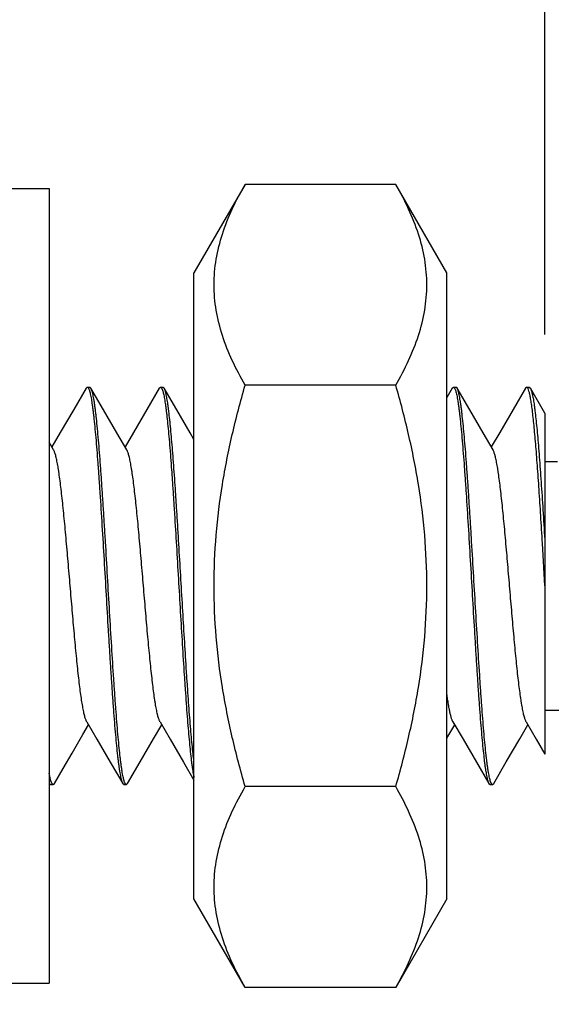
# Model space of a CAD drawing. Units: inches. Extents: x 0.4 to 16.6, y 0.6 to 10.4.
# Drawn here: x 11.8 to 12.3, y 5.8 to 6.5 of the extents above; entities that cross this region are included whole.
import ezdxf

# ---------------------------------------------------------------- set-up
doc = ezdxf.new("R2010")
doc.units = ezdxf.units.IN
doc.header["$LTSCALE"] = 0.935
doc.header["$MEASUREMENT"] = 0
doc.layers.get('0').update_dxf_attribs({"linetype": 'CONTINUOUS'})
for name, color, linetype in [('AXIS', 7, 'CONTINUOUS'), ('NOTES', 7, 'CONTINUOUS'), ('SCHEME_DIMS', 7, 'CONTINUOUS')]:
    doc.layers.add(name, color=color, linetype=linetype)
doc.dimstyles.new('DIMSTYLE_2', dxfattribs={"dimtxt": 0.1, "dimasz": 0.1875, "dimexe": 0.125, "dimexo": 0.0625, "dimgap": 0.1, "dimtad": 0, "dimtih": 1, "dimtoh": 1, "dimdec": 1, "dimlfac": 0.5, "dimdsep": 46, "dimtxsty": 'STANDARD', "dimblk": '_FILLED', "dimblk1": '_FILLED', "dimblk2": '_FILLED', "dimcen": 0.09, "dimadec": 3, "dimazin": 2, "dimtp": 0.1, "dimtm": 0.1, "dimtfac": 1, "dimtdec": 3, "dimtofl": 0, "dimtmove": 0, "dimatfit": 3, "dimldrblk": '_FILLED', "dimfxl": 1, "dimtolj": 1, "dimarcsym": 0})
doc.dimstyles.get("Standard").update_dxf_attribs({"dimtxt": 0.1, "dimasz": 0.1875, "dimexe": 0.125, "dimexo": 0.0625, "dimgap": 0.09, "dimtad": 0, "dimtih": 1, "dimtoh": 1, "dimdec": 3, "dimdsep": 46, "dimtxsty": 'STANDARD', "dimblk": '_FILLED', "dimblk1": '_FILLED', "dimblk2": '_FILLED', "dimcen": 0.09, "dimadec": 3, "dimazin": 2, "dimtol": 1, "dimtp": 0.005, "dimtm": 0.005, "dimtfac": 1, "dimtdec": 3, "dimtofl": 0, "dimtmove": 0, "dimatfit": 3, "dimldrblk": '_FILLED', "dimfxl": 1, "dimtolj": 1, "dimarcsym": 0})

# ---------------------------------------------------------------- blocks, each defined once
blk = doc.blocks.new('_FILLED')
at = {"color": 0, "linetype": 'BYBLOCK'}
blk.add_solid([(0, 0), (-1, 0.1667), (-1, -0.1667)], dxfattribs=at)
blk = doc.blocks.new('*D7')
at = {"layer": 'SCHEME_DIMS', "color": 7, "linetype": 'CONTINUOUS'}
for p, q in [((11.31472, 6.32454), (11.31472, 7.32917)), ((12.25872, 6.29926), (12.25872, 7.32917)), ((11.31472, 7.20417), (10.91472, 7.20417)), ((12.25872, 7.20417), (12.65872, 7.20417))]:
    blk.add_line(p, q, dxfattribs=at)
at = {"layer": 'SCHEME_DIMS', "color": 7, "linetype": 'CONTINUOUS', "xscale": 0.1875, "yscale": 0.1875, "zscale": 0.1875}
blk.add_blockref('_FILLED', (11.31472, 7.20417), dxfattribs=at)
at = {"layer": 'SCHEME_DIMS', "color": 7, "linetype": 'CONTINUOUS', "xscale": 0.1875, "yscale": 0.1875, "zscale": 0.1875, "rotation": 180}
blk.add_blockref('_FILLED', (12.25872, 7.20417), dxfattribs=at)
at = {"layer": 'SCHEME_DIMS', "color": 7, "linetype": 'CONTINUOUS', "insert": (11.78672, 7.25417), "char_height": 0.1, "width": 0.2, "attachment_point": 2, "line_spacing_factor": 0.9}
blk.add_mtext('12', dxfattribs=at)
blk = doc.blocks.new('*D8')
at = {"layer": 'SCHEME_DIMS', "color": 7, "linetype": 'CONTINUOUS'}
for p, q in [((12.25872, 6.29926), (12.25872, 6.82365)), ((12.49672, 6.07747), (12.49672, 6.82365)), ((12.25872, 6.69865), (11.85872, 6.69865)), ((12.49672, 6.69865), (12.90088, 6.69865))]:
    blk.add_line(p, q, dxfattribs=at)
at = {"layer": 'SCHEME_DIMS', "color": 7, "linetype": 'CONTINUOUS', "xscale": 0.1875, "yscale": 0.1875, "zscale": 0.1875}
blk.add_blockref('_FILLED', (12.25872, 6.69865), dxfattribs=at)
at = {"layer": 'SCHEME_DIMS', "color": 7, "linetype": 'CONTINUOUS', "xscale": 0.1875, "yscale": 0.1875, "zscale": 0.1875, "rotation": 180}
blk.add_blockref('_FILLED', (12.49672, 6.69865), dxfattribs=at)
at = {"layer": 'SCHEME_DIMS', "color": 7, "linetype": 'CONTINUOUS', "insert": (13.00088, 6.74865), "char_height": 0.1, "width": 0.1, "attachment_point": 1, "line_spacing_factor": 0.9}
blk.add_mtext('3', dxfattribs=at)

msp = doc.modelspace()

# ---------------------------------------------------------------- linework, layer by layer
at = {"color": 7, "linetype": 'CONTINUOUS'}
for p, q in [((11.82672, 6.415), (11.86609, 6.415)), ((11.86609, 6.415), (11.86609, 5.78508)), ((12.02126, 6.41827), (11.98073, 6.34807)), ((12.14052, 6.41827), (12.02126, 6.41827)), ((12.18105, 6.34807), (12.14052, 6.41827)), ((11.98073, 5.85201), (11.98073, 6.34807)), ((12.18105, 5.85201), (12.18105, 6.34807)), ((12.14052, 6.25916), (12.02126, 6.25916)), ((11.89528, 6.25674), (11.89622, 6.25754)), ((11.89622, 6.25754), (11.89675, 6.25728)), ((11.89915, 6.25674), (11.89822, 6.25754)), ((11.95328, 6.25674), (11.95422, 6.25754)), ((11.95433, 6.25753), (11.95474, 6.25729)), ((11.95474, 6.25729), (11.95535, 6.25637)), ((11.95535, 6.25637), (11.95603, 6.25451)), ((11.95715, 6.25674), (11.95622, 6.25754)), ((12.18528, 6.25674), (12.18105, 6.24944)), ((12.18528, 6.25674), (12.18622, 6.25754)), ((12.18633, 6.25753), (12.18675, 6.25728)), ((12.18675, 6.25728), (12.18735, 6.25635)), ((12.18735, 6.25635), (12.18802, 6.25454)), ((12.18915, 6.25674), (12.18822, 6.25754)), ((12.24422, 6.25754), (12.24328, 6.25674)), ((12.24474, 6.25729), (12.24422, 6.25754)), ((12.24535, 6.25637), (12.24474, 6.25729)), ((12.24603, 6.25451), (12.24535, 6.25637)), ((12.24622, 6.25754), (12.24715, 6.25674)), ((12.25872, 6.23682), (12.24715, 6.25674)), ((12.25872, 6.23682), (12.25872, 5.96671)), ((11.86956, 6.20789), (11.86609, 6.21385)), ((12.25872, 6.10004), (12.25672, 6.13384)), ((12.18105, 5.9793), (12.18722, 5.98989)), ((11.8674, 5.94558), (11.86609, 5.95152)), ((11.86609, 5.94372), (11.86628, 5.94335)), ((11.86609, 5.94369), (11.86628, 5.94335)), ((11.86628, 5.94335), (11.86722, 5.94254)), ((11.86809, 5.94372), (11.8674, 5.94558)), ((11.86869, 5.9428), (11.86809, 5.94372)), ((11.86911, 5.94255), (11.86869, 5.9428)), ((11.92428, 5.94335), (11.92522, 5.94254)), ((11.92722, 5.94254), (11.92668, 5.94281)), ((11.92815, 5.94335), (11.92722, 5.94254)), ((12.14052, 5.94093), (12.02126, 5.94093)), ((12.21428, 5.94335), (12.21522, 5.94254)), ((12.21608, 5.94374), (12.21542, 5.94554)), ((12.21669, 5.94281), (12.21608, 5.94374)), ((12.21711, 5.94255), (12.21669, 5.94281)), ((12.21722, 5.94254), (12.21815, 5.94335)), ((12.02126, 5.78182), (11.98073, 5.85201)), ((12.18105, 5.85201), (12.14052, 5.78182)), ((11.82672, 5.78508), (11.86609, 5.78508)), ((12.14052, 5.78182), (12.02126, 5.78182))]:
    msp.add_line(p, q, dxfattribs=at)
for points in [[(11.89528, 6.25674), (11.88547, 6.23984), (11.87487, 6.2216), (11.86822, 6.2102)], [(11.92756, 6.20789), (11.91972, 6.22135), (11.90911, 6.23958), (11.89915, 6.25674)], [(11.95328, 6.25674), (11.94347, 6.23984), (11.93287, 6.2216), (11.92622, 6.2102)], [(11.98073, 6.21618), (11.97772, 6.22135), (11.96711, 6.23958), (11.95715, 6.25674)], [(12.21756, 6.20789), (12.20972, 6.22135), (12.19911, 6.23958), (12.18915, 6.25674)], [(12.24328, 6.25674), (12.23347, 6.23984), (12.22287, 6.2216), (12.21622, 6.2102)], [(11.88415, 5.96745), (11.89279, 5.9823), (11.89722, 5.98989)], [(11.89587, 5.9922), (11.90387, 5.97848), (11.91447, 5.96025), (11.92428, 5.94335)], [(11.92815, 5.94335), (11.93811, 5.9605), (11.94872, 5.97874), (11.95522, 5.98989)], [(11.95387, 5.9922), (11.96187, 5.97848), (11.97247, 5.96025), (11.98073, 5.94602)], [(12.18587, 5.9922), (12.19387, 5.97848), (12.20447, 5.96025), (12.21428, 5.94335)], [(12.21815, 5.94335), (12.22811, 5.9605), (12.23872, 5.97874), (12.24522, 5.98989)], [(12.24387, 5.9922), (12.25187, 5.97848), (12.25872, 5.96671)], [(11.87015, 5.94335), (11.87705, 5.95524), (11.88415, 5.96745)]]:
    msp.add_lwpolyline(points, dxfattribs=at)
for centre, start, end in [((11.95422, 6.25699), 78.60831, 89.92267), ((12.18622, 6.25699), 78.704, 89.9246), ((11.86922, 5.94309), 258.58528, 269.92221), ((12.21722, 5.94309), 258.75206, 269.92556)]:
    msp.add_arc(centre, 0.000551, start, end, dxfattribs=at)
for points, knots in [([(12.02126, 6.25916), (12.01759, 6.26552), (12.01085, 6.27831), (12.0029, 6.29814), (11.99865, 6.31505), (11.99693, 6.32859), (11.9965, 6.33871), (11.99693, 6.34884), (11.99865, 6.36237), (12.0029, 6.37928), (12.01085, 6.39911), (12.01759, 6.41191), (12.02126, 6.41827)], [0, 0, 0, 0, 0.130793, 0.257193, 0.379718, 0.440016, 0.5, 0.559984, 0.620282, 0.742807, 0.869207, 1, 1, 1, 1]), ([(12.14052, 6.25916), (12.14419, 6.26552), (12.15094, 6.27831), (12.15888, 6.29814), (12.16313, 6.31505), (12.16485, 6.32859), (12.16528, 6.33871), (12.16485, 6.34884), (12.16313, 6.36237), (12.15888, 6.37928), (12.15094, 6.39911), (12.14419, 6.41191), (12.14052, 6.41827)], [0, 0, 0, 0, 0.130793, 0.257193, 0.379718, 0.440016, 0.5, 0.559984, 0.620282, 0.742807, 0.869207, 1, 1, 1, 1]), ([(12.02126, 5.94093), (12.01753, 5.95386), (12.01069, 5.97992), (12.0028, 6.01955), (11.99779, 6.05965), (11.99607, 6.10004), (11.99779, 6.14043), (12.0028, 6.18054), (12.01069, 6.22017), (12.01753, 6.24622), (12.02126, 6.25916)], [0, 0, 0, 0, 0.125004, 0.250005, 0.375004, 0.5, 0.624996, 0.749995, 0.874996, 1, 1, 1, 1]), ([(12.14052, 5.94093), (12.14426, 5.95386), (12.1511, 5.97992), (12.15898, 6.01955), (12.16399, 6.05965), (12.16571, 6.10004), (12.16399, 6.14043), (12.15898, 6.18054), (12.1511, 6.22017), (12.14426, 6.24622), (12.14052, 6.25916)], [0, 0, 0, 0, 0.125004, 0.250005, 0.375004, 0.5, 0.624996, 0.749995, 0.874996, 1, 1, 1, 1]), ([(11.89675, 6.25728), (11.89681, 6.25722), (11.89692, 6.25709), (11.89708, 6.25687), (11.89723, 6.2566), (11.89746, 6.25615), (11.89773, 6.25547), (11.89792, 6.25489), (11.89801, 6.25457)], [0, 0, 0, 0, 0.079219, 0.170399, 0.274365, 0.391662, 0.66756, 1, 1, 1, 1]), ([(11.89801, 6.25457), (11.89816, 6.25408), (11.89846, 6.25298), (11.89886, 6.25117), (11.89927, 6.24906), (11.89968, 6.24666), (11.90009, 6.24397), (11.90049, 6.24099), (11.9009, 6.23774), (11.90147, 6.23286), (11.90217, 6.22612), (11.90298, 6.2173), (11.90379, 6.20756), (11.90461, 6.19696), (11.90543, 6.18559), (11.90654, 6.16918), (11.90791, 6.14746), (11.90953, 6.12044), (11.91114, 6.09278), (11.9125, 6.06972), (11.9136, 6.05161), (11.91442, 6.03853), (11.91523, 6.02593), (11.91605, 6.01393), (11.91687, 6.0026), (11.91768, 5.99204), (11.9185, 5.98233), (11.91931, 5.97356), (11.92001, 5.96686), (11.92057, 5.96202), (11.92098, 5.95879), (11.92139, 5.95585), (11.9218, 5.95318), (11.92221, 5.95081), (11.92261, 5.94873), (11.92296, 5.94719), (11.92325, 5.9461), (11.92345, 5.9454), (11.92366, 5.94478), (11.92386, 5.94423), (11.92406, 5.94376), (11.92421, 5.94348), (11.92428, 5.94335)], [0, 0, 0, 0, 0.004993, 0.010925, 0.017792, 0.025585, 0.034295, 0.043907, 0.054403, 0.065762, 0.09099, 0.119399, 0.150767, 0.184853, 0.221388, 0.260088, 0.342745, 0.430225, 0.519781, 0.608602, 0.651861, 0.693895, 0.734372, 0.772975, 0.809397, 0.843358, 0.874588, 0.902848, 0.927917, 0.939195, 0.949607, 0.959133, 0.967755, 0.975458, 0.982235, 0.988075, 0.990644, 0.992977, 0.995077, 0.996944, 0.998583, 1, 1, 1, 1]), ([(11.92542, 5.94551), (11.92527, 5.94601), (11.92498, 5.94711), (11.92457, 5.94892), (11.92417, 5.95103), (11.92376, 5.95343), (11.92335, 5.95612), (11.92294, 5.95909), (11.92253, 5.96235), (11.92197, 5.96722), (11.92127, 5.97396), (11.92046, 5.98278), (11.91964, 5.99253), (11.91883, 6.00313), (11.91801, 6.01449), (11.9169, 6.03091), (11.91553, 6.05263), (11.91391, 6.07964), (11.91229, 6.1073), (11.91094, 6.13036), (11.90984, 6.14847), (11.90902, 6.16155), (11.9082, 6.17415), (11.90739, 6.18616), (11.90657, 6.19749), (11.90575, 6.20805), (11.90494, 6.21775), (11.90413, 6.22653), (11.90343, 6.23322), (11.90286, 6.23807), (11.90245, 6.24129), (11.90205, 6.24424), (11.90164, 6.2469), (11.90123, 6.24928), (11.90082, 6.25136), (11.90047, 6.2529), (11.90019, 6.25398), (11.89998, 6.25468), (11.89978, 6.25531), (11.89958, 6.25585), (11.89937, 6.25633), (11.89923, 6.25661), (11.89915, 6.25674)], [0, 0, 0, 0, 0.004992, 0.010924, 0.017789, 0.025582, 0.034291, 0.043903, 0.054398, 0.065757, 0.090984, 0.119391, 0.150759, 0.184844, 0.221378, 0.260079, 0.342736, 0.430216, 0.519772, 0.608594, 0.651854, 0.693889, 0.734367, 0.772971, 0.809394, 0.843356, 0.874586, 0.902847, 0.927916, 0.939194, 0.949606, 0.959132, 0.967754, 0.975458, 0.982234, 0.988075, 0.990644, 0.992977, 0.995077, 0.996944, 0.998583, 1, 1, 1, 1]), ([(11.95603, 6.25451), (11.95617, 6.25404), (11.95645, 6.25301), (11.95683, 6.25132), (11.95721, 6.24936), (11.9576, 6.24715), (11.95798, 6.24468), (11.95837, 6.24195), (11.95875, 6.23898), (11.95928, 6.23454), (11.95994, 6.22841), (11.9607, 6.22039), (11.96147, 6.21153), (11.96224, 6.20189), (11.963, 6.19154), (11.96377, 6.18055), (11.96454, 6.169), (11.96558, 6.15271), (11.96687, 6.13157), (11.96839, 6.10569), (11.96991, 6.07965), (11.97143, 6.05418), (11.97272, 6.03364), (11.97377, 6.01802), (11.97454, 6.00711), (11.9753, 5.99685), (11.97607, 5.98732), (11.97684, 5.97857), (11.9776, 5.97066), (11.97826, 5.96464), (11.97879, 5.96028), (11.97917, 5.95738), (11.97956, 5.95472), (11.97994, 5.95232), (11.98032, 5.95017), (11.9806, 5.94884), (11.98073, 5.94821)], [0, 0, 0, 0, 0.004791, 0.010426, 0.016902, 0.024212, 0.032349, 0.041301, 0.051052, 0.061587, 0.084937, 0.111199, 0.140188, 0.17171, 0.205545, 0.241461, 0.279208, 0.318522, 0.400753, 0.485861, 0.571481, 0.655236, 0.734803, 0.772317, 0.807966, 0.841503, 0.872697, 0.901329, 0.927208, 0.950153, 0.960478, 0.970015, 0.978749, 0.986663, 0.99375, 1, 1, 1, 1]), ([(11.98073, 5.96076), (11.98047, 5.96286), (11.97995, 5.96735), (11.97922, 5.97449), (11.97849, 5.98243), (11.97776, 5.99112), (11.97703, 6.0005), (11.97629, 6.01052), (11.97556, 6.0211), (11.97456, 6.03616), (11.97333, 6.05588), (11.97188, 6.08026), (11.97042, 6.10514), (11.96897, 6.12989), (11.96774, 6.15015), (11.96675, 6.16582), (11.96601, 6.17699), (11.96528, 6.18767), (11.96454, 6.1978), (11.96381, 6.2073), (11.96308, 6.21612), (11.96235, 6.2242), (11.96162, 6.23149), (11.96099, 6.23705), (11.96048, 6.24107), (11.96012, 6.24375), (11.95975, 6.2462), (11.95938, 6.24842), (11.95902, 6.2504), (11.95865, 6.25214), (11.95829, 6.25364), (11.95797, 6.25474), (11.95771, 6.25549), (11.95753, 6.25596), (11.95735, 6.25637), (11.95722, 6.25662), (11.95715, 6.25674)], [0, 0, 0, 0, 0.021372, 0.045579, 0.072469, 0.101874, 0.133613, 0.167482, 0.203272, 0.240754, 0.319837, 0.402725, 0.487315, 0.571465, 0.653042, 0.692217, 0.729982, 0.766099, 0.800336, 0.832481, 0.862327, 0.88969, 0.914399, 0.936298, 0.946153, 0.955259, 0.963602, 0.971169, 0.977952, 0.983945, 0.989143, 0.993545, 0.995449, 0.997157, 0.998673, 1, 1, 1, 1]), ([(12.18802, 6.25454), (12.18818, 6.25404), (12.18847, 6.25293), (12.18887, 6.25111), (12.18928, 6.249), (12.18969, 6.24659), (12.1901, 6.24389), (12.1905, 6.24091), (12.19091, 6.23765), (12.19148, 6.23277), (12.19218, 6.22603), (12.19299, 6.2172), (12.1938, 6.20745), (12.19462, 6.19684), (12.19543, 6.18548), (12.19655, 6.16906), (12.19792, 6.14734), (12.19953, 6.12033), (12.20115, 6.09268), (12.20251, 6.06963), (12.2036, 6.05153), (12.20442, 6.03846), (12.20524, 6.02587), (12.20605, 6.01387), (12.20687, 6.00255), (12.20769, 5.992), (12.2085, 5.9823), (12.20931, 5.97353), (12.21001, 5.96684), (12.21057, 5.96201), (12.21098, 5.95878), (12.21139, 5.95584), (12.2118, 5.95318), (12.21221, 5.9508), (12.21261, 5.94873), (12.21296, 5.94718), (12.21325, 5.9461), (12.21345, 5.9454), (12.21366, 5.94478), (12.21386, 5.94423), (12.21406, 5.94376), (12.21421, 5.94348), (12.21428, 5.94335)], [0, 0, 0, 0, 0.005017, 0.010972, 0.017861, 0.025676, 0.034407, 0.04404, 0.054554, 0.065931, 0.09119, 0.119625, 0.151014, 0.185118, 0.221666, 0.260376, 0.343042, 0.430516, 0.52005, 0.608834, 0.652073, 0.694086, 0.734542, 0.773124, 0.809525, 0.843465, 0.874675, 0.902915, 0.927967, 0.939235, 0.949639, 0.959158, 0.967774, 0.975473, 0.982244, 0.988081, 0.990648, 0.992981, 0.995079, 0.996945, 0.998584, 1, 1, 1, 1]), ([(12.21542, 5.94554), (12.21527, 5.94603), (12.21497, 5.94714), (12.21457, 5.94895), (12.21416, 5.95106), (12.21375, 5.95347), (12.21334, 5.95616), (12.21294, 5.95914), (12.21253, 5.9624), (12.21196, 5.96728), (12.21126, 5.97402), (12.21045, 5.98285), (12.20964, 5.9926), (12.20882, 6.0032), (12.20801, 6.01457), (12.20689, 6.03098), (12.20552, 6.0527), (12.20391, 6.07972), (12.20229, 6.10737), (12.20093, 6.13042), (12.19983, 6.14853), (12.19902, 6.1616), (12.1982, 6.17419), (12.19738, 6.18619), (12.19657, 6.19752), (12.19575, 6.20807), (12.19494, 6.21777), (12.19413, 6.22654), (12.19343, 6.23324), (12.19286, 6.23807), (12.19245, 6.2413), (12.19205, 6.24425), (12.19164, 6.24691), (12.19123, 6.24928), (12.19082, 6.25136), (12.19047, 6.2529), (12.19019, 6.25398), (12.18998, 6.25468), (12.18978, 6.25531), (12.18958, 6.25586), (12.18937, 6.25633), (12.18923, 6.25661), (12.18915, 6.25674)], [0, 0, 0, 0, 0.005008, 0.010954, 0.017835, 0.025642, 0.034365, 0.04399, 0.054499, 0.06587, 0.091119, 0.119546, 0.150928, 0.185026, 0.221567, 0.260272, 0.342931, 0.430408, 0.519952, 0.608751, 0.651996, 0.694015, 0.734476, 0.773063, 0.809472, 0.84342, 0.874639, 0.902888, 0.927948, 0.93922, 0.949627, 0.959149, 0.967768, 0.975468, 0.982241, 0.988079, 0.990647, 0.992979, 0.995078, 0.996945, 0.998584, 1, 1, 1, 1]), ([(12.25672, 6.13384), (12.25629, 6.14112), (12.25542, 6.15529), (12.2541, 6.17581), (12.25298, 6.192), (12.25207, 6.20405), (12.2514, 6.2123), (12.25074, 6.21997), (12.25007, 6.22701), (12.24941, 6.23338), (12.24875, 6.23906), (12.24818, 6.24334), (12.24772, 6.24639), (12.24739, 6.24839), (12.24705, 6.2502), (12.24672, 6.25182), (12.24639, 6.25323), (12.24615, 6.25411), (12.24603, 6.25451)], [0, 0, 0, 0, 0.180436, 0.351286, 0.509021, 0.581925, 0.650345, 0.713921, 0.772337, 0.825286, 0.872499, 0.913752, 0.932077, 0.948839, 0.964022, 0.977616, 0.98961, 1, 1, 1, 1]), ([(12.24715, 6.25674), (12.24722, 6.25663), (12.24734, 6.25638), (12.24752, 6.25598), (12.2477, 6.25552), (12.24796, 6.25479), (12.24827, 6.25372), (12.24862, 6.25227), (12.24898, 6.25058), (12.24934, 6.24866), (12.2497, 6.24651), (12.25006, 6.24414), (12.25042, 6.24155), (12.25092, 6.23767), (12.25153, 6.23229), (12.25225, 6.22524), (12.25297, 6.21742), (12.25368, 6.20888), (12.2544, 6.19967), (12.25512, 6.18986), (12.2561, 6.17573), (12.25732, 6.15701), (12.25825, 6.14176), (12.25872, 6.1339)], [0, 0, 0, 0, 0.003125, 0.006685, 0.010692, 0.015151, 0.025444, 0.037579, 0.051552, 0.067355, 0.084975, 0.104393, 0.125581, 0.148508, 0.199446, 0.256926, 0.320595, 0.390079, 0.464957, 0.544761, 0.629013, 0.80886, 1, 1, 1, 1]), ([(11.89587, 5.9922), (11.8958, 5.99232), (11.89566, 5.99259), (11.89537, 5.99319), (11.89502, 5.99409), (11.89461, 5.99532), (11.8942, 5.99677), (11.8938, 5.99841), (11.89339, 6.00026), (11.89298, 6.00231), (11.89241, 6.00541), (11.89171, 6.00976), (11.8909, 6.01551), (11.89008, 6.02193), (11.88926, 6.02896), (11.88845, 6.03656), (11.88763, 6.04467), (11.88681, 6.05321), (11.8857, 6.06528), (11.88434, 6.08093), (11.88272, 6.10004), (11.8811, 6.11916), (11.87973, 6.13481), (11.87862, 6.14688), (11.87781, 6.15542), (11.87699, 6.16352), (11.87617, 6.17112), (11.87536, 6.17816), (11.87454, 6.18458), (11.87384, 6.18951), (11.87328, 6.19311), (11.87287, 6.19554), (11.87246, 6.19778), (11.87205, 6.19982), (11.87164, 6.20167), (11.87123, 6.20332), (11.87082, 6.20476), (11.87042, 6.206), (11.87007, 6.20689), (11.86978, 6.2075), (11.86964, 6.20777), (11.86956, 6.20789)], [0, 0, 0, 0, 0.001981, 0.00418, 0.009247, 0.015219, 0.022104, 0.0299, 0.038598, 0.048184, 0.058644, 0.082118, 0.108851, 0.13864, 0.171264, 0.206464, 0.24397, 0.28349, 0.32471, 0.410954, 0.499997, 0.589038, 0.675283, 0.716504, 0.756024, 0.793529, 0.828733, 0.861354, 0.891146, 0.917879, 0.930034, 0.941352, 0.951815, 0.961403, 0.970099, 0.977893, 0.984778, 0.990753, 0.995821, 0.99802, 1, 1, 1, 1]), ([(11.95387, 5.9922), (11.9538, 5.99232), (11.95366, 5.99259), (11.95337, 5.99319), (11.95302, 5.99409), (11.95261, 5.99532), (11.95228, 5.99649), (11.95202, 5.99752), (11.95174, 5.99868), (11.95139, 6.00026), (11.95098, 6.00231), (11.95057, 6.00455), (11.95016, 6.00698), (11.94959, 6.01058), (11.9489, 6.01551), (11.94808, 6.02193), (11.94726, 6.02897), (11.94645, 6.03657), (11.94563, 6.04467), (11.94481, 6.05321), (11.9437, 6.06528), (11.94234, 6.08093), (11.94072, 6.10004), (11.9391, 6.11916), (11.93773, 6.13481), (11.93662, 6.14688), (11.93581, 6.15542), (11.93499, 6.16352), (11.93417, 6.17112), (11.93336, 6.17816), (11.93254, 6.18458), (11.93184, 6.18951), (11.93128, 6.19311), (11.93087, 6.19554), (11.93046, 6.19778), (11.93005, 6.19982), (11.92964, 6.20167), (11.92923, 6.20332), (11.92883, 6.20476), (11.92842, 6.206), (11.92807, 6.20689), (11.92778, 6.2075), (11.92764, 6.20777), (11.92756, 6.20789)], [0, 0, 0, 0, 0.00198, 0.004178, 0.009244, 0.015219, 0.022106, 0.02589, 0.029901, 0.038596, 0.048182, 0.058645, 0.069965, 0.08212, 0.108851, 0.138644, 0.171265, 0.206467, 0.243974, 0.283492, 0.324714, 0.410958, 0.5, 0.589042, 0.675286, 0.716508, 0.756026, 0.793534, 0.828733, 0.861357, 0.891148, 0.91788, 0.930037, 0.941357, 0.951817, 0.961402, 0.970099, 0.977896, 0.984783, 0.990755, 0.995821, 0.998019, 1, 1, 1, 1]), ([(12.24387, 5.9922), (12.2438, 5.99232), (12.24366, 5.99259), (12.24337, 5.99319), (12.24302, 5.99409), (12.24261, 5.99532), (12.2422, 5.99677), (12.2418, 5.99841), (12.24139, 6.00026), (12.24098, 6.00231), (12.24057, 6.00455), (12.24016, 6.00698), (12.23959, 6.01058), (12.2389, 6.01551), (12.23808, 6.02193), (12.23726, 6.02897), (12.23645, 6.03657), (12.23563, 6.04467), (12.23481, 6.05321), (12.2337, 6.06528), (12.23234, 6.08093), (12.23072, 6.10004), (12.2291, 6.11916), (12.22773, 6.13481), (12.22662, 6.14688), (12.22581, 6.15542), (12.22499, 6.16352), (12.22417, 6.17112), (12.22336, 6.17816), (12.22254, 6.18458), (12.22184, 6.18951), (12.22128, 6.19311), (12.22087, 6.19554), (12.22046, 6.19778), (12.22005, 6.19982), (12.2197, 6.2014), (12.21942, 6.20257), (12.21915, 6.2036), (12.21882, 6.20476), (12.21842, 6.206), (12.21807, 6.20689), (12.21778, 6.2075), (12.21764, 6.20777), (12.21756, 6.20789)], [0, 0, 0, 0, 0.001981, 0.00418, 0.009245, 0.015217, 0.022104, 0.029901, 0.038598, 0.048183, 0.058643, 0.069963, 0.08212, 0.108851, 0.138643, 0.171266, 0.206466, 0.243974, 0.283492, 0.324713, 0.410957, 0.5, 0.589042, 0.675286, 0.716508, 0.756026, 0.793533, 0.828735, 0.861356, 0.891149, 0.91788, 0.930036, 0.941356, 0.951818, 0.961404, 0.970099, 0.97411, 0.977895, 0.984782, 0.990756, 0.995822, 0.99802, 1, 1, 1, 1]), ([(12.18587, 5.9922), (12.18576, 5.99238), (12.18555, 5.9928), (12.18525, 5.99349), (12.18495, 5.99429), (12.18465, 5.99521), (12.18435, 5.99624), (12.18393, 5.99782), (12.18342, 6.00008), (12.18282, 6.00311), (12.18222, 6.00655), (12.18162, 6.01039), (12.18124, 6.01308), (12.18105, 6.0145)], [0, 0, 0, 0, 0.028346, 0.061198, 0.098646, 0.140737, 0.187495, 0.238924, 0.355691, 0.490682, 0.643439, 0.813445, 1, 1, 1, 1]), ([(11.87015, 5.94335), (11.87008, 5.94323), (11.86994, 5.94301), (11.86974, 5.94278), (11.86957, 5.94266), (11.86946, 5.94259), (11.86934, 5.94255), (11.86926, 5.94254), (11.86922, 5.94254)], [0, 0, 0, 0, 0.328856, 0.596055, 0.709894, 0.813123, 0.908619, 1, 1, 1, 1]), ([(11.92668, 5.94281), (11.92663, 5.94286), (11.92651, 5.94299), (11.92636, 5.94322), (11.9262, 5.94349), (11.92598, 5.94394), (11.92571, 5.94461), (11.92552, 5.94519), (11.92542, 5.94551)], [0, 0, 0, 0, 0.079233, 0.170424, 0.274396, 0.391696, 0.667586, 1, 1, 1, 1]), ([(12.02126, 5.78182), (12.01759, 5.78818), (12.01085, 5.80097), (12.0029, 5.82081), (11.99865, 5.83771), (11.99693, 5.85125), (11.9965, 5.86137), (11.99693, 5.8715), (11.99865, 5.88504), (12.0029, 5.90194), (12.01085, 5.92178), (12.01759, 5.93457), (12.02126, 5.94093)], [0, 0, 0, 0, 0.130793, 0.257193, 0.379718, 0.440016, 0.5, 0.559984, 0.620282, 0.742807, 0.869207, 1, 1, 1, 1]), ([(12.14052, 5.78182), (12.14419, 5.78818), (12.15094, 5.80097), (12.15888, 5.82081), (12.16313, 5.83771), (12.16485, 5.85125), (12.16528, 5.86137), (12.16485, 5.8715), (12.16313, 5.88504), (12.15888, 5.90194), (12.15094, 5.92178), (12.14419, 5.93457), (12.14052, 5.94093)], [0, 0, 0, 0, 0.130793, 0.257193, 0.379718, 0.440016, 0.5, 0.559984, 0.620282, 0.742807, 0.869207, 1, 1, 1, 1])]:
    msp.add_open_spline(points, degree=3, knots=knots, dxfattribs=at)
at = {"layer": 'AXIS', "color": 7, "linetype": 'CONTINUOUS'}
for p, q in [((11.89622, 6.25754), (11.89822, 6.25754)), ((11.95422, 6.25754), (11.95622, 6.25754)), ((12.18622, 6.25754), (12.18822, 6.25754)), ((12.24422, 6.25754), (12.24622, 6.25754)), ((12.25872, 6.19854), (12.26872, 6.19854)), ((12.25872, 6.00154), (12.28872, 6.00154)), ((11.86722, 5.94254), (11.86922, 5.94254)), ((11.92522, 5.94254), (11.92722, 5.94254)), ((12.21522, 5.94254), (12.21722, 5.94254))]:
    msp.add_line(p, q, dxfattribs=at)

# ---------------------------------------------------------------- dimensions: what is measured, and where the dimension line sits
at = {"layer": 'SCHEME_DIMS', "color": 7, "linetype": 'CONTINUOUS'}
for base, p1, p2, picture, middle in [((12.25872, 7.20417), (11.31472, 6.26204), (12.25872, 6.23676), '*D7', (11.79922, 7.20417)), ((12.49672, 6.69865), (12.25872, 6.23676), (12.49672, 6.01497), '*D8', (13.05401, 6.69865))]:
    dim = msp.add_linear_dim(base=base, p1=p1, p2=p2, dimstyle='DIMSTYLE_2', dxfattribs=at)
    dim.commit()
    dim.dimension.update_dxf_attribs({"geometry": picture, "text_midpoint": middle, "dimtype": 160})

# ---------------------------------------------------------------- leaders
at = {"layer": 'NOTES', "color": 7, "linetype": 'CONTINUOUS'}
msp.add_leader([(12.47617, 6.07779), (12.10488, 5.33129), (12.48071, 5.33129)], dimstyle='STANDARD', override={"dimtad": 0}, dxfattribs=at)

doc.saveas('drawing.dxf')
